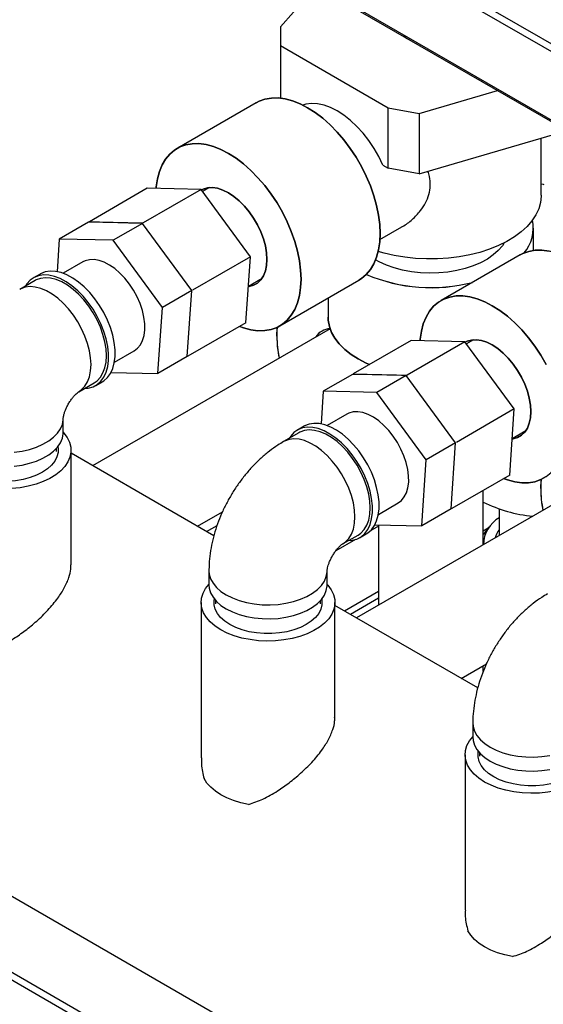
# Model space of a CAD drawing. Units: millimetres. Extents: x -10107 to 15739, y -11127 to 15242.
# Drawn here: x 3901 to 4070, y 12973 to 13290 of the extents above; entities that cross this region are included whole.
import ezdxf

# ---------------------------------------------------------------- set-up
doc = ezdxf.new("R2010")
doc.units = ezdxf.units.MM

msp = doc.modelspace()

# ---------------------------------------------------------------- linework, layer by layer
at = {"color": 7, "linetype": 'Continuous', "lineweight": 25}
for p, q in [((4245.39, 13181.82), (3722.57, 13483.63)), ((4244.77, 13179.73), (3721.51, 13481.8)), ((4244.77, 13157.68), (3721.51, 13459.75)), ((3721.82, 13459.06), (4245.08, 13156.99)), ((3996.56, 13300.46), (3984.99, 13287.36)), ((3984.99, 13287.36), (3984.99, 13281.32)), ((3984.99, 13281.32), (4019.62, 13261.33)), ((3984.99, 13281.32), (3984.99, 13264.41)), ((4029.58, 13259.46), (4054.76, 13266.86)), ((3977.25, 13262.96), (3951.79, 13248.26)), ((3977.25, 13262.96), (3951.79, 13248.26)), ((4019.62, 13261.33), (4029.58, 13259.46)), ((4019.62, 13241.89), (4019.62, 13261.33)), ((4029.58, 13259.46), (4029.58, 13240.03)), ((4029.58, 13240.03), (4073.21, 13252.86)), ((4068.84, 13233.15), (4068.84, 13251.57)), ((4017.94, 13242.86), (4019.62, 13241.89)), ((4029.58, 13240.03), (4019.62, 13241.89)), ((3942.19, 13235.4), (3923.58, 13224.66)), ((3959.48, 13235.02), (3942.19, 13235.4)), ((3962.23, 13235.64), (3959.98, 13234.34)), ((3959.48, 13235.02), (3940.87, 13224.28)), ((3975.33, 13213.38), (3959.48, 13235.02)), ((3923.32, 13224.51), (3913.9, 13219.07)), ((3923.58, 13224.66), (3927.67, 13224.56)), ((3940.62, 13224.13), (3931.2, 13218.7)), ((3936.19, 13224.35), (3940.87, 13224.28)), ((3956.46, 13202.49), (3940.62, 13224.13)), ((4017.02, 13218.94), (4024.08, 13223.02)), ((4066.34, 13215.4), (4066.34, 13222.53)), ((4066.34, 13215.4), (4066.34, 13222.53)), ((3913.9, 13219.07), (3913.19, 13208.58)), ((3931.2, 13218.7), (3913.9, 13219.07)), ((3947.04, 13197.06), (3931.2, 13218.7)), ((3975.33, 13213.38), (3956.72, 13202.64)), ((3973.89, 13192.12), (3975.33, 13213.38)), ((4062.1, 13213.97), (4036.64, 13199.28)), ((4062.1, 13213.97), (4036.64, 13199.28)), ((3921.5, 13211.72), (3915.13, 13208.05)), ((3907.73, 13207.82), (3905.61, 13206.59)), ((3906.11, 13205.73), (3901.16, 13202.87)), ((3974.69, 13203.92), (3979.08, 13206.45)), ((3984.79, 13191.1), (4010.24, 13205.8)), ((3984.79, 13191.1), (4010.24, 13205.8)), ((3956.46, 13202.49), (3947.04, 13197.06)), ((3955.02, 13181.23), (3956.46, 13202.49)), ((3945.6, 13175.79), (3947.04, 13197.06)), ((4000.34, 13200.08), (4000.34, 13193.95)), ((4000.34, 13200.08), (4000.34, 13193.95)), ((3973.89, 13192.12), (3955.27, 13181.38)), ((4000.98, 13190.23), (3924.61, 13146.14)), ((4027.04, 13186.42), (4008.43, 13175.67)), ((4044.33, 13186.04), (4025.72, 13175.29)), ((4044.33, 13186.04), (4027.04, 13186.42)), ((4060.18, 13164.4), (4044.33, 13186.04)), ((4047.08, 13186.65), (4044.83, 13185.36)), ((3931.63, 13179.47), (3938, 13183.15)), ((3955.02, 13181.23), (3945.6, 13175.79)), ((3955.27, 13181.38), (3954.96, 13181.38)), ((3930.51, 13176.13), (3945.6, 13175.79)), ((4008.18, 13175.53), (3998.76, 13170.09)), ((4008.43, 13175.67), (4012.53, 13175.57)), ((4025.47, 13175.15), (4016.05, 13169.71)), ((4021.04, 13175.37), (4025.72, 13175.29)), ((4041.32, 13153.51), (4025.47, 13175.15)), ((3920.16, 13169.96), (3925.11, 13172.82)), ((3925.61, 13171.95), (3927.73, 13173.17)), ((3998.76, 13170.09), (3998.05, 13159.6)), ((4016.05, 13169.71), (3998.76, 13170.09)), ((4031.9, 13148.07), (4016.05, 13169.71)), ((4006.36, 13162.74), (3999.99, 13159.06)), ((4060.18, 13164.4), (4041.57, 13153.65)), ((4058.74, 13143.14), (4060.18, 13164.4)), ((3915.17, 13156.82), (3915.17, 13161.31)), ((3990.96, 13156.74), (3986.01, 13153.88)), ((3992.59, 13158.83), (3990.46, 13157.61)), ((4059.54, 13154.93), (4063.93, 13157.47)), ((4041.32, 13153.51), (4031.9, 13148.07)), ((4039.87, 13132.25), (4041.32, 13153.51)), ((3913.02, 13150.67), (3913.02, 13151.75)), ((3917.67, 13114.22), (3917.67, 13151.1)), ((3918.14, 13149.87), (3917.67, 13150.2)), ((3963.61, 13123.62), (3917.67, 13150.15)), ((4030.45, 13126.81), (4031.9, 13148.07)), ((4085.83, 13141.24), (4009.46, 13097.15)), ((4058.74, 13143.14), (4040.13, 13132.39)), ((4050.19, 13120.67), (4050.19, 13138.21)), ((4016.49, 13130.48), (4022.86, 13134.16)), ((3958.31, 13126.68), (3966.37, 13131.33)), ((4039.87, 13132.25), (4030.45, 13126.81)), ((4040.13, 13132.39), (4039.9, 13132.4)), ((4055.38, 13132.25), (4055.38, 13123.67)), ((3961.27, 13124.97), (3964.63, 13126.91)), ((4010.46, 13122.97), (4012.58, 13124.19)), ((4016.49, 13126.64), (4013.79, 13125.08)), ((4015.37, 13127.14), (4030.45, 13126.81)), ((4016.49, 13127.12), (4016.49, 13101.22)), ((4051.84, 13126.03), (4050.19, 13125.08)), ((4052.17, 13126.45), (4050.33, 13124.07)), ((4009.09, 13122.37), (4002.81, 13118.74)), ((4005.01, 13120.97), (4009.96, 13123.83)), ((4050.19, 13123.9), (4050.33, 13124.07)), ((3962.02, 13112.32), (3962.02, 13107.83)), ((4000.02, 13107.83), (4000.02, 13112.32)), ((4016.49, 13105.62), (4005.64, 13099.36)), ((3959.52, 13102.11), (3959.52, 13052.14)), ((3964.17, 13102.76), (3964.17, 13101.69)), ((3997.87, 13101.69), (3997.87, 13102.76)), ((4002.52, 13065.23), (4002.52, 13102.11)), ((4016.49, 13103.46), (4007.52, 13098.28)), ((4048.47, 13074.64), (4002.52, 13101.16)), ((4043.16, 13077.7), (4051.22, 13082.35)), ((4050.19, 13079.89), (4050.19, 13081.76)), ((3742.1, 13073.48), (4245.39, 12782.93)), ((3742.1, 13071.03), (4245.39, 12780.48)), ((3799.28, 13064.92), (4245.39, 12807.38)), ((4046.87, 13063.34), (4046.87, 13058.85)), ((4044.37, 13053.13), (4044.37, 13003.16)), ((4049.02, 13053.78), (4049.02, 13052.7))]:
    msp.add_line(p, q, dxfattribs=at)
at = {"color": 7, "linetype": 'Continuous', "lineweight": 25, "flags": 128}
for points in [[(4026.84, 13282.98), (4025.57, 13283.61), (4024.48, 13284.35)], [(4017.08, 13220.91), (4016.95, 13223.8), (4016.57, 13226.8), (4015.94, 13229.89), (4015.06, 13233.03), (4013.95, 13236.18), (4012.62, 13239.32), (4011.09, 13242.4), (4009.36, 13245.39), (4007.46, 13248.26), (4005.41, 13250.98), (4003.24, 13253.51), (4000.96, 13255.84), (3998.6, 13257.93), (3996.19, 13259.77), (3993.75, 13261.32), (3991.31, 13262.58), (3988.89, 13263.54), (3986.54, 13264.17), (3984.26, 13264.47), (3982.08, 13264.45), (3980.03, 13264.09), (3978.13, 13263.42), (3977.25, 13262.96)], [(3977.25, 13262.96), (3978.13, 13263.42), (3980.03, 13264.09), (3982.08, 13264.45), (3984.26, 13264.47), (3986.54, 13264.17), (3988.89, 13263.54), (3991.31, 13262.58), (3993.75, 13261.32), (3996.19, 13259.77), (3998.6, 13257.93), (4000.96, 13255.84), (4003.24, 13253.51), (4005.41, 13250.98), (4007.46, 13248.26), (4009.36, 13245.39), (4011.09, 13242.4), (4012.62, 13239.32), (4013.95, 13236.18), (4015.06, 13233.03), (4015.94, 13229.89), (4016.57, 13226.8), (4016.95, 13223.8), (4017.08, 13220.91), (4016.95, 13218.16), (4016.57, 13215.6), (4015.94, 13213.24), (4015.06, 13211.11), (4013.95, 13209.24), (4012.62, 13207.64), (4011.09, 13206.34), (4010.24, 13205.8)], [(4017.94, 13242.86), (4016.62, 13245.6), (4015.11, 13248.25), (4013.42, 13250.77), (4011.58, 13253.13), (4009.62, 13255.29), (4007.56, 13257.23), (4005.44, 13258.91), (4003.29, 13260.3), (4001.14, 13261.39), (3999.02, 13262.16), (3996.96, 13262.6), (3995, 13262.7), (3993.16, 13262.47), (3992.17, 13262.17)], [(3991.62, 13206.21), (3991.5, 13209.1), (3991.11, 13212.11), (3990.48, 13215.2), (3989.61, 13218.34), (3988.5, 13221.49), (3987.17, 13224.62), (3985.63, 13227.7), (3983.9, 13230.69), (3982.01, 13233.56), (3979.96, 13236.28), (3977.78, 13238.82), (3975.5, 13241.15), (3973.14, 13243.24), (3970.73, 13245.07), (3968.29, 13246.63), (3965.85, 13247.89), (3963.44, 13248.84), (3961.08, 13249.47), (3958.8, 13249.78), (3956.62, 13249.75), (3954.57, 13249.4), (3952.68, 13248.72), (3950.95, 13247.72), (3949.41, 13246.42), (3948.08, 13244.82), (3946.97, 13242.95), (3946.1, 13240.82), (3945.47, 13238.46), (3945.08, 13235.9), (3945.04, 13235.34)], [(3945.04, 13235.34), (3945.08, 13235.9), (3945.47, 13238.46), (3946.1, 13240.82), (3946.97, 13242.95), (3948.08, 13244.82), (3949.41, 13246.42), (3950.95, 13247.72), (3952.68, 13248.72), (3954.57, 13249.4), (3956.62, 13249.75), (3958.8, 13249.78), (3961.08, 13249.47), (3963.44, 13248.84), (3965.85, 13247.89), (3968.29, 13246.63), (3970.73, 13245.07), (3973.14, 13243.24), (3975.5, 13241.15), (3977.78, 13238.82), (3979.96, 13236.28), (3982.01, 13233.56), (3983.9, 13230.69), (3985.63, 13227.7), (3987.17, 13224.62), (3988.5, 13221.49), (3989.61, 13218.34), (3990.48, 13215.2), (3991.11, 13212.11), (3991.5, 13209.1), (3991.62, 13206.21), (3991.5, 13203.47), (3991.11, 13200.9), (3990.48, 13198.54), (3989.61, 13196.42), (3988.5, 13194.54), (3987.17, 13192.95), (3985.63, 13191.64), (3983.9, 13190.64), (3982.01, 13189.96), (3979.96, 13189.61), (3977.78, 13189.59), (3975.5, 13189.89), (3973.14, 13190.52), (3971.9, 13190.98)], [(3980.66, 13212.54), (3980.54, 13214.64), (3980.16, 13216.85), (3979.55, 13219.12), (3978.7, 13221.4), (3977.64, 13223.64), (3976.39, 13225.8), (3974.98, 13227.84), (3973.43, 13229.71), (3971.78, 13231.38), (3970.05, 13232.81), (3968.29, 13233.97), (3966.53, 13234.84), (3964.8, 13235.41), (3963.15, 13235.65), (3961.6, 13235.57), (3960.19, 13235.16), (3959.54, 13234.84)], [(3959.54, 13234.84), (3960.19, 13235.16), (3961.6, 13235.57), (3963.15, 13235.65), (3964.8, 13235.41), (3966.53, 13234.84), (3968.29, 13233.97), (3970.05, 13232.81), (3971.78, 13231.38), (3973.43, 13229.71), (3974.98, 13227.84), (3976.39, 13225.8), (3977.64, 13223.64), (3978.7, 13221.4), (3979.55, 13219.12), (3980.16, 13216.85), (3980.54, 13214.64), (3980.66, 13212.54), (3980.54, 13210.58), (3980.16, 13208.8), (3979.55, 13207.25), (3978.7, 13205.95), (3977.64, 13204.93), (3976.39, 13204.2), (3974.98, 13203.8), (3974.68, 13203.76)], [(4069.85, 13236.57), (4069.55, 13236.61), (4068.84, 13236.73)], [(4068.84, 13233.15), (4068.84, 13232.89), (4068.62, 13230.85), (4068.05, 13228.84), (4067.13, 13226.86), (4065.88, 13224.95), (4064.31, 13223.12), (4062.42, 13221.39), (4060.25, 13219.78), (4057.81, 13218.3), (4055.13, 13216.97), (4052.23, 13215.8), (4049.14, 13214.8), (4045.9, 13213.98), (4042.53, 13213.35), (4039.07, 13212.92), (4035.56, 13212.69), (4032.02, 13212.67), (4028.49, 13212.85), (4025.01, 13213.23), (4021.62, 13213.81), (4018.34, 13214.58), (4016.47, 13215.12)], [(4010.24, 13205.8), (4011.09, 13206.34), (4012.62, 13207.64), (4013.95, 13209.24), (4015.06, 13211.11), (4015.94, 13213.24), (4016.57, 13215.6), (4016.95, 13218.16), (4017.08, 13220.91)], [(4057, 13217.87), (4056.37, 13216.91), (4055.06, 13215.38), (4053.44, 13213.95), (4051.54, 13212.64), (4049.38, 13211.46), (4047, 13210.45), (4044.43, 13209.6), (4041.7, 13208.93), (4038.86, 13208.46), (4035.93, 13208.18), (4032.97, 13208.1), (4030.02, 13208.23), (4027.11, 13208.56), (4024.29, 13209.08), (4021.6, 13209.79), (4019.07, 13210.68), (4016.74, 13211.74), (4015.62, 13212.36)], [(4101.93, 13171.92), (4101.81, 13174.81), (4101.42, 13177.82), (4100.79, 13180.91), (4099.92, 13184.05), (4098.81, 13187.2), (4097.48, 13190.33), (4095.94, 13193.41), (4094.21, 13196.4), (4092.31, 13199.27), (4090.27, 13201.99), (4088.09, 13204.53), (4085.81, 13206.86), (4083.45, 13208.95), (4081.04, 13210.78), (4078.6, 13212.34), (4076.16, 13213.6), (4073.75, 13214.55), (4071.39, 13215.18), (4069.11, 13215.49), (4066.93, 13215.46), (4064.88, 13215.11), (4062.99, 13214.43), (4062.1, 13213.97)], [(4062.1, 13213.97), (4062.99, 13214.43), (4064.88, 13215.11), (4066.93, 13215.46), (4069.11, 13215.49), (4071.39, 13215.18)], [(3938, 13183.15), (3939.06, 13183.94), (3939.98, 13185.05), (3940.69, 13186.43), (3941.17, 13188.05), (3941.4, 13189.86), (3941.38, 13191.84), (3941.12, 13193.94), (3940.61, 13196.11), (3939.87, 13198.3), (3938.92, 13200.48), (3937.77, 13202.6), (3936.45, 13204.6), (3934.98, 13206.46), (3933.41, 13208.12), (3931.76, 13209.55), (3930.06, 13210.72), (3928.36, 13211.61), (3926.69, 13212.2), (3925.08, 13212.48), (3923.58, 13212.43), (3922.2, 13212.06), (3921.5, 13211.72)], [(3974.68, 13203.76), (3974.98, 13203.8), (3976.39, 13204.2), (3977.64, 13204.93), (3978.7, 13205.95), (3979.55, 13207.25), (3980.16, 13208.8), (3980.54, 13210.58), (3980.66, 13212.54)], [(3921.99, 13171.01), (3923.22, 13171.11), (3924.74, 13171.53), (3926.1, 13172.26), (3927.27, 13173.3), (3928.23, 13174.62), (3928.97, 13176.2), (3929.47, 13178.02), (3929.72, 13180.03), (3929.72, 13182.22), (3929.47, 13184.52), (3928.97, 13186.92), (3928.23, 13189.35), (3927.27, 13191.78), (3926.1, 13194.17), (3924.74, 13196.47), (3923.22, 13198.64), (3921.56, 13200.65), (3919.8, 13202.45), (3917.96, 13204.02), (3916.08, 13205.32), (3914.2, 13206.34), (3912.33, 13207.05), (3910.53, 13207.44), (3908.81, 13207.52), (3907.22, 13207.26), (3905.78, 13206.69), (3904.51, 13205.8), (3903.44, 13204.62), (3902.99, 13203.92)], [(3925.11, 13172.82), (3926.03, 13173.46), (3927.09, 13174.58), (3927.93, 13175.98), (3928.55, 13177.62), (3928.92, 13179.47), (3929.05, 13181.51), (3928.92, 13183.7), (3928.55, 13185.99), (3927.93, 13188.34), (3927.09, 13190.71), (3926.03, 13193.05), (3924.78, 13195.32), (3923.36, 13197.47), (3921.79, 13199.48), (3920.11, 13201.29), (3918.34, 13202.88), (3916.53, 13204.22), (3914.69, 13205.28), (3912.88, 13206.04), (3911.11, 13206.49), (3909.43, 13206.61), (3907.86, 13206.42), (3906.44, 13205.9), (3906.11, 13205.73)], [(3927.73, 13173.17), (3928.22, 13173.49), (3929.39, 13174.52), (3930.35, 13175.84), (3931.09, 13177.43), (3931.59, 13179.24), (3931.84, 13181.26), (3931.84, 13183.44), (3931.59, 13185.75), (3931.09, 13188.14), (3930.35, 13190.57), (3929.39, 13193.01), (3928.22, 13195.39), (3926.86, 13197.7), (3925.34, 13199.87), (3923.69, 13201.87), (3921.92, 13203.67), (3920.08, 13205.24), (3918.2, 13206.54), (3916.32, 13207.56), (3914.45, 13208.27), (3912.65, 13208.67), (3910.94, 13208.74), (3909.34, 13208.49), (3907.9, 13207.91), (3907.73, 13207.82)], [(3920.17, 13169.96), (3921.08, 13170.61), (3922.14, 13171.73), (3922.98, 13173.12), (3923.6, 13174.76), (3923.97, 13176.62), (3924.1, 13178.66), (3923.97, 13180.84), (3923.6, 13183.13), (3922.98, 13185.48), (3922.14, 13187.85), (3921.08, 13190.19), (3919.83, 13192.46), (3918.41, 13194.62), (3916.84, 13196.62), (3915.16, 13198.43), (3913.39, 13200.03), (3911.58, 13201.36), (3909.74, 13202.42), (3907.93, 13203.18), (3906.16, 13203.63), (3904.48, 13203.76), (3902.91, 13203.56), (3901.49, 13203.05), (3901.16, 13202.87)], [(3971.9, 13190.98), (3973.14, 13190.52), (3975.5, 13189.89), (3977.78, 13189.59), (3979.96, 13189.61), (3982.01, 13189.96), (3983.9, 13190.64), (3985.63, 13191.64), (3987.17, 13192.95), (3988.5, 13194.54), (3989.61, 13196.42), (3990.48, 13198.54), (3991.11, 13200.9), (3991.5, 13203.47), (3991.62, 13206.21)], [(4070.48, 13178.72), (4068.76, 13181.71), (4066.86, 13184.58), (4064.81, 13187.3), (4062.63, 13189.83), (4060.35, 13192.16), (4057.99, 13194.25), (4055.58, 13196.09), (4053.14, 13197.64), (4050.7, 13198.9), (4048.29, 13199.86), (4045.93, 13200.49), (4043.65, 13200.79), (4041.48, 13200.77), (4039.43, 13200.42), (4037.53, 13199.74), (4035.8, 13198.74), (4034.27, 13197.43), (4032.93, 13195.84), (4031.83, 13193.96), (4030.95, 13191.84), (4030.32, 13189.48), (4029.94, 13186.91), (4029.89, 13186.36)], [(4029.89, 13186.36), (4029.94, 13186.91), (4030.32, 13189.48), (4030.95, 13191.84), (4031.83, 13193.96), (4032.93, 13195.84), (4034.27, 13197.43), (4035.8, 13198.74), (4037.53, 13199.74), (4039.43, 13200.42), (4041.48, 13200.77), (4043.65, 13200.79), (4045.93, 13200.49), (4048.29, 13199.86), (4050.7, 13198.9), (4053.14, 13197.64), (4055.58, 13196.09), (4057.99, 13194.25), (4060.35, 13192.16), (4062.63, 13189.83), (4064.81, 13187.3), (4066.86, 13184.58), (4068.76, 13181.71), (4070.48, 13178.72)], [(4013.63, 13178.68), (4012.58, 13179.15), (4010.01, 13180.48), (4007.7, 13181.97), (4005.67, 13183.58), (4003.94, 13185.31), (4002.54, 13187.13), (4001.47, 13189.02), (4000.75, 13190.97), (4000.39, 13192.96), (4000.34, 13193.95)], [(4000.34, 13193.95), (4000.39, 13192.96), (4000.75, 13190.97), (4001.47, 13189.02), (4002.54, 13187.13), (4003.94, 13185.31), (4005.67, 13183.58), (4007.7, 13181.97), (4010.01, 13180.48), (4012.58, 13179.15), (4013.63, 13178.68)], [(3983.85, 13187.82), (3983.97, 13190.57), (3983.99, 13190.68)], [(4065.52, 13163.55), (4065.39, 13165.66), (4065.02, 13167.87), (4064.4, 13170.14), (4063.55, 13172.41), (4062.49, 13174.66), (4061.25, 13176.82), (4059.83, 13178.86), (4058.28, 13180.73), (4056.63, 13182.4), (4054.9, 13183.82), (4053.14, 13184.99), (4051.38, 13185.86), (4049.66, 13186.42), (4048, 13186.66), (4046.45, 13186.58), (4045.04, 13186.17), (4044.39, 13185.85)], [(4044.39, 13185.85), (4045.04, 13186.17), (4046.45, 13186.58), (4048, 13186.66), (4049.66, 13186.42), (4051.38, 13185.86), (4053.14, 13184.99), (4054.9, 13183.82), (4056.63, 13182.4), (4058.28, 13180.73), (4059.83, 13178.86), (4061.25, 13176.82), (4062.49, 13174.66), (4063.55, 13172.41), (4064.4, 13170.14), (4065.02, 13167.87), (4065.39, 13165.66), (4065.52, 13163.55), (4065.39, 13161.59), (4065.02, 13159.82), (4064.4, 13158.26), (4063.55, 13156.96), (4062.49, 13155.94), (4061.25, 13155.22), (4059.83, 13154.81), (4059.53, 13154.77)], [(4022.86, 13134.16), (4023.91, 13134.95), (4024.84, 13136.07), (4025.54, 13137.45), (4026.02, 13139.06), (4026.25, 13140.88), (4026.23, 13142.85), (4025.97, 13144.95), (4025.46, 13147.12), (4024.72, 13149.32), (4023.77, 13151.5), (4022.62, 13153.62), (4021.3, 13155.62), (4019.84, 13157.47), (4018.26, 13159.13), (4016.61, 13160.57), (4014.92, 13161.74), (4013.21, 13162.63), (4011.54, 13163.22), (4009.94, 13163.49), (4008.43, 13163.45), (4007.05, 13163.08), (4006.36, 13162.74)], [(4059.53, 13154.77), (4059.83, 13154.81), (4061.25, 13155.22), (4062.49, 13155.94), (4063.55, 13156.96), (4064.4, 13158.26), (4065.02, 13159.82), (4065.39, 13161.59), (4065.52, 13163.55)], [(3899.39, 13150.5), (3901.91, 13150.85), (3904.33, 13151.4), (3906.59, 13152.13), (3908.65, 13153.04), (3910.49, 13154.1), (3912.05, 13155.29), (3913.32, 13156.6), (3914.28, 13157.99), (3914.89, 13159.44), (3915.15, 13160.93), (3915.17, 13161.3)], [(4012.58, 13124.19), (4013.07, 13124.5), (4014.24, 13125.54), (4015.21, 13126.86), (4015.94, 13128.44), (4016.44, 13130.26), (4016.7, 13132.27), (4016.7, 13134.46), (4016.44, 13136.76), (4015.94, 13139.16), (4015.21, 13141.59), (4014.24, 13144.02), (4013.07, 13146.41), (4011.72, 13148.71), (4010.19, 13150.88), (4008.54, 13152.89), (4006.77, 13154.69), (4004.94, 13156.26), (4003.06, 13157.56), (4001.17, 13158.58), (3999.31, 13159.29), (3997.5, 13159.68), (3995.79, 13159.76), (3994.2, 13159.5), (3992.75, 13158.93), (3992.59, 13158.83)], [(3915.17, 13156.91), (3915.38, 13156.66), (3916.46, 13155.2), (3917.2, 13153.67), (3917.6, 13152.09), (3917.64, 13150.5), (3917.33, 13148.92), (3916.68, 13147.38), (3915.68, 13145.89), (3914.37, 13144.5), (3912.76, 13143.21), (3910.87, 13142.05), (3908.75, 13141.03), (3906.41, 13140.19), (3903.91, 13139.52), (3901.28, 13139.04), (3898.57, 13138.77), (3895.82, 13138.69), (3893.07, 13138.82), (3890.38, 13139.15), (3887.78, 13139.67), (3885.32, 13140.38), (3883.03, 13141.27), (3880.96, 13142.32)], [(3899.39, 13146.01), (3901.91, 13146.36), (3904.33, 13146.91), (3906.59, 13147.64), (3908.65, 13148.55), (3910.49, 13149.61), (3912.05, 13150.8), (3913.32, 13152.1), (3914.28, 13153.5), (3914.89, 13154.95), (3915.15, 13156.44), (3915.17, 13156.82)], [(4006.84, 13122.03), (4008.07, 13122.13), (4009.59, 13122.54), (4010.95, 13123.28), (4012.12, 13124.31), (4013.09, 13125.63), (4013.82, 13127.22), (4014.32, 13129.03), (4014.57, 13131.05), (4014.57, 13133.23), (4014.32, 13135.54), (4013.82, 13137.93), (4013.09, 13140.37), (4012.12, 13142.8), (4010.95, 13145.19), (4009.59, 13147.49), (4008.07, 13149.66), (4006.42, 13151.66), (4004.65, 13153.47), (4002.82, 13155.03), (4000.94, 13156.34), (3999.05, 13157.35), (3997.19, 13158.06), (3995.38, 13158.46), (3993.67, 13158.53), (3992.07, 13158.28), (3990.63, 13157.7), (3989.36, 13156.81), (3988.3, 13155.63), (3987.84, 13154.94)], [(4009.96, 13123.83), (4010.89, 13124.48), (4011.94, 13125.6), (4012.79, 13126.99), (4013.4, 13128.63), (4013.77, 13130.49), (4013.9, 13132.53), (4013.77, 13134.72), (4013.4, 13137), (4012.79, 13139.35), (4011.94, 13141.72), (4010.89, 13144.06), (4009.63, 13146.33), (4008.21, 13148.49), (4006.64, 13150.49), (4004.96, 13152.31), (4003.2, 13153.9), (4001.38, 13155.24), (3999.55, 13156.29), (3997.73, 13157.05), (3995.96, 13157.5), (3994.28, 13157.63), (3992.72, 13157.43), (3991.29, 13156.92), (3990.96, 13156.74)], [(4056.75, 13141.99), (4057.99, 13141.54), (4060.35, 13140.91), (4062.63, 13140.6), (4064.81, 13140.63), (4066.86, 13140.98), (4068.76, 13141.66), (4070.48, 13142.66), (4072.02, 13143.96), (4073.35, 13145.56), (4074.46, 13147.43), (4075.34, 13149.56), (4075.97, 13151.92), (4076.35, 13154.48), (4076.48, 13157.23)], [(4005.02, 13120.98), (4005.94, 13121.62), (4006.99, 13122.74), (4007.84, 13124.13), (4008.45, 13125.77), (4008.82, 13127.63), (4008.95, 13129.67), (4008.82, 13131.86), (4008.45, 13134.15), (4007.84, 13136.5), (4006.99, 13138.86), (4005.94, 13141.2), (4004.68, 13143.47), (4003.26, 13145.63), (4001.69, 13147.64), (4000.01, 13149.45), (3998.25, 13151.04), (3996.43, 13152.38), (3994.6, 13153.44), (3992.78, 13154.2), (3991.01, 13154.64), (3989.33, 13154.77), (3987.77, 13154.58), (3986.34, 13154.06), (3986.02, 13153.88)], [(3913.43, 13152.23), (3913.5, 13151.81), (3913.5, 13150.38), (3913.14, 13148.97), (3912.44, 13147.59), (3911.42, 13146.29), (3910.07, 13145.09), (3908.45, 13144.01), (3906.58, 13143.07), (3904.49, 13142.3), (3902.24, 13141.7), (3899.86, 13141.3), (3897.4, 13141.09), (3894.93, 13141.09), (3892.47, 13141.3), (3890.09, 13141.7), (3887.84, 13142.3), (3885.75, 13143.07), (3883.88, 13144.01)], [(4070.48, 13142.66), (4068.76, 13141.66), (4066.86, 13140.98), (4064.81, 13140.63), (4062.63, 13140.6), (4060.35, 13140.91), (4057.99, 13141.54), (4056.75, 13141.99)], [(4068.7, 13138.84), (4068.83, 13141.58), (4068.84, 13141.7)], [(3962.02, 13112.32), (3962.12, 13111.2), (3962.56, 13109.72), (3963.34, 13108.3), (3964.46, 13106.95), (3965.88, 13105.69), (3967.58, 13104.57), (3969.54, 13103.58), (3971.71, 13102.76), (3974.05, 13102.12), (3976.52, 13101.67), (3979.08, 13101.41), (3981.67, 13101.36), (3984.25, 13101.51), (3986.77, 13101.87), (3989.18, 13102.42), (3991.44, 13103.15), (3993.51, 13104.05), (3995.34, 13105.11), (3996.91, 13106.31), (3998.18, 13107.61), (3999.13, 13109), (3999.74, 13110.46), (4000.01, 13111.95), (4000.02, 13112.31)], [(3965.82, 13093.34), (3964, 13094.53), (3962.46, 13095.85), (3961.22, 13097.27), (3960.31, 13098.77), (3959.74, 13100.33), (3959.52, 13101.92), (3959.65, 13103.5), (3960.14, 13105.07), (3960.96, 13106.59), (3962.02, 13107.92)], [(3962.02, 13107.83), (3962.12, 13106.71), (3962.56, 13105.23), (3963.34, 13103.81), (3964.46, 13102.45), (3965.88, 13101.2), (3967.58, 13100.07), (3969.54, 13099.09), (3971.71, 13098.27), (3974.05, 13097.63), (3976.52, 13097.17), (3979.08, 13096.92), (3981.67, 13096.87), (3984.25, 13097.02), (3986.77, 13097.38), (3989.18, 13097.93), (3991.44, 13098.66), (3993.51, 13099.56), (3995.34, 13100.62), (3996.91, 13101.81), (3998.18, 13103.12), (3999.13, 13104.51), (3999.74, 13105.97), (4000.01, 13107.46), (4000.02, 13107.83)], [(4000.02, 13107.92), (4000.24, 13107.68), (4001.31, 13106.21), (4002.05, 13104.68), (4002.45, 13103.11), (4002.49, 13101.52), (4002.18, 13099.94), (4001.53, 13098.39), (4000.54, 13096.91), (3999.22, 13095.51), (3997.61, 13094.22), (3995.73, 13093.06), (3993.6, 13092.05), (3991.27, 13091.2), (3988.77, 13090.54), (3986.14, 13090.06), (3983.43, 13089.78), (3980.67, 13089.7), (3977.93, 13089.83), (3975.23, 13090.16), (3972.63, 13090.69), (3970.17, 13091.4), (3967.88, 13092.29), (3965.82, 13093.34)], [(3968.73, 13095.02), (3967.11, 13096.1), (3965.77, 13097.31), (3964.74, 13098.61), (3964.04, 13099.98), (3963.69, 13101.4), (3963.69, 13102.83), (3963.75, 13103.25)], [(3998.28, 13103.25), (3998.35, 13102.83), (3998.35, 13101.4), (3998, 13099.98), (3997.3, 13098.61), (3996.27, 13097.31), (3994.93, 13096.1), (3993.3, 13095.02), (3991.43, 13094.09), (3989.35, 13093.31), (3987.09, 13092.72), (3984.71, 13092.31), (3982.26, 13092.11), (3979.78, 13092.11), (3977.32, 13092.31), (3974.95, 13092.72), (3972.69, 13093.31), (3970.61, 13094.09), (3968.73, 13095.02)], [(4046.87, 13063.34), (4046.97, 13062.22), (4047.41, 13060.74), (4048.2, 13059.31), (4049.31, 13057.96), (4050.73, 13056.71), (4052.44, 13055.58), (4054.39, 13054.6), (4056.56, 13053.78), (4058.9, 13053.13), (4061.37, 13052.68), (4063.93, 13052.43), (4066.52, 13052.38), (4069.1, 13052.53), (4071.62, 13052.88)], [(4050.67, 13044.35), (4048.85, 13045.55), (4047.31, 13046.87), (4046.07, 13048.29), (4045.16, 13049.79), (4044.59, 13051.35), (4044.37, 13052.93), (4044.51, 13054.52), (4044.99, 13056.09), (4045.82, 13057.6), (4046.87, 13058.94)], [(4046.87, 13058.85), (4046.97, 13057.72), (4047.41, 13056.25), (4048.2, 13054.82), (4049.31, 13053.47), (4050.73, 13052.22), (4052.44, 13051.09), (4054.39, 13050.11), (4056.56, 13049.29), (4058.9, 13048.64), (4061.37, 13048.19), (4063.93, 13047.94), (4066.52, 13047.88), (4069.1, 13048.04), (4071.62, 13048.39)], [(4084.87, 13058.94), (4085.09, 13058.69), (4086.16, 13057.23), (4086.91, 13055.7), (4087.3, 13054.12), (4087.35, 13052.53), (4087.04, 13050.95), (4086.38, 13049.41), (4085.39, 13047.93), (4084.08, 13046.53), (4082.46, 13045.24), (4080.58, 13044.08), (4078.45, 13043.07), (4076.12, 13042.22), (4073.62, 13041.55), (4070.99, 13041.08), (4068.28, 13040.8), (4065.53, 13040.72), (4062.78, 13040.85), (4060.08, 13041.18), (4057.48, 13041.7), (4055.02, 13042.41), (4052.74, 13043.3), (4050.67, 13044.35)], [(4053.59, 13046.04), (4051.96, 13047.12), (4050.62, 13048.32), (4049.59, 13049.63), (4048.89, 13051), (4048.54, 13052.41), (4048.54, 13053.85), (4048.61, 13054.27)], [(4083.13, 13054.27), (4083.2, 13053.85), (4083.2, 13052.41), (4082.85, 13051), (4082.15, 13049.63), (4081.12, 13048.32), (4079.78, 13047.12), (4078.16, 13046.04), (4076.28, 13045.1), (4074.2, 13044.33), (4071.94, 13043.73), (4069.56, 13043.33), (4067.11, 13043.13), (4064.63, 13043.13), (4062.18, 13043.33), (4059.8, 13043.73), (4057.54, 13044.33), (4055.46, 13045.1), (4053.59, 13046.04)], [(3974.78, 13037.16), (3972.3, 13037.69), (3969.96, 13038.39), (3967.79, 13039.26), (3965.82, 13040.26), (3964.07, 13041.4), (3962.58, 13042.66), (3961.36, 13044.01), (3960.44, 13045.44)], [(4059.63, 12988.18), (4057.16, 12988.71), (4054.82, 12989.41), (4052.64, 12990.27), (4050.67, 12991.28), (4048.92, 12992.42), (4047.43, 12993.67), (4046.22, 12995.03), (4045.3, 12996.45)]]:
    msp.add_lwpolyline(points, dxfattribs=at)
at = {"color": 7, "linetype": 'Continuous', "lineweight": 25}
for centre, radius, start, end in [((4054.03, 13222.59), 12.27, 319.3133, 12.0633), ((4033.45, 13256.2), 52.78, 246.8128, 284.6487), ((4033.48, 13256.64), 53.2, 246.9678, 284.4938), ((4021.32, 13188.08), 37.47, 180.3928, 191.2734), ((4018.11, 13187.71), 34.26, 175.0148, 191.7059), ((4001.5, 13184.19), 6.12, 95.0492, 146.4339), ((4001.5, 13184.2), 6.12, 95.0407, 146.4425), ((4102.97, 13138.72), 34.26, 175.0148, 191.7059), ((4106.17, 13139.1), 37.47, 180.3928, 191.2734), ((4070.42, 13175.16), 45.46, 243.584, 264.6472), ((4060.42, 13120.61), 10.14, 119.7523, 179.4079), ((4061.27, 13120.91), 7.49, 141.7704, 164.641)]:
    msp.add_arc(centre, radius, start, end, dxfattribs=at)
for points, knots in [([(4024.07, 13223.04), (4024.14, 13223.07), (4025.34, 13223.65), (4027.46, 13225.35), (4029.96, 13227.91), (4031.74, 13230.69), (4032.85, 13233.41), (4033.3, 13236.31), (4033.14, 13238.83), (4032.62, 13240.32), (4032.43, 13240.86)], [0, 0, 0, 0, 0.010688, 0.186856, 0.367554, 0.503325, 0.642454, 0.778485, 0.91994, 1, 1, 1, 1]), ([(3940.62, 13224.13), (3936.43, 13224.25), (3930.72, 13224.41), (3924.89, 13224.49), (3923.32, 13224.51)], [0, 0, 0, 0, 0.732261, 1, 1, 1, 1]), ([(4025.47, 13175.15), (4021.29, 13175.26), (4015.58, 13175.42), (4009.74, 13175.51), (4008.18, 13175.53)], [0, 0, 0, 0, 0.732261, 1, 1, 1, 1]), ([(3915.17, 13161.31), (3915.17, 13161.32), (3915.17, 13161.36), (3915.19, 13161.67), (3915.29, 13162.26), (3915.51, 13163.07), (3915.85, 13164.05), (3916.33, 13165.12), (3916.93, 13166.24), (3917.62, 13167.3), (3918.34, 13168.25), (3919.03, 13169.02), (3919.62, 13169.57), (3920.03, 13169.88), (3920.15, 13169.95), (3920.16, 13169.96), (3920.16, 13169.96)], [0, 0, 0, 0, 0.047695, 0.124645, 0.199294, 0.274447, 0.351014, 0.429392, 0.50944, 0.590542, 0.671754, 0.752495, 0.833036, 0.914696, 0.991061, 1, 1, 1, 1]), ([(3986.01, 13153.88), (3985.4, 13153.52), (3983.83, 13152.58), (3981.41, 13150.83), (3978.78, 13148.63), (3976.29, 13146.2), (3973.95, 13143.57), (3971.78, 13140.77), (3969.79, 13137.82), (3968, 13134.74), (3966.41, 13131.55), (3965.04, 13128.25), (3963.89, 13124.87), (3962.99, 13121.42), (3962.36, 13117.91), (3962.06, 13114.87), (3962.03, 13113), (3962.02, 13112.32)], [0, 0, 0, 0, 0.044379, 0.113501, 0.182998, 0.252828, 0.322585, 0.392146, 0.461552, 0.530948, 0.600538, 0.670479, 0.741003, 0.812311, 0.884525, 0.957596, 1, 1, 1, 1]), ([(4000.02, 13112.32), (4000.02, 13112.34), (4000.02, 13112.38), (4000.04, 13112.68), (4000.15, 13113.28), (4000.36, 13114.09), (4000.71, 13115.06), (4001.18, 13116.14), (4001.78, 13117.25), (4002.47, 13118.32), (4003.19, 13119.27), (4003.89, 13120.03), (4004.48, 13120.59), (4004.88, 13120.89), (4005, 13120.97), (4005.01, 13120.97), (4005.01, 13120.97)], [0, 0, 0, 0, 0.047695, 0.124645, 0.199294, 0.274447, 0.351014, 0.429392, 0.50944, 0.590542, 0.671754, 0.752495, 0.833036, 0.914696, 0.991061, 1, 1, 1, 1]), ([(3889.92, 13086.15), (3891.46, 13086.66), (3894.6, 13087.71), (3898.97, 13090.25), (3903.02, 13093.08), (3906.75, 13096.17), (3910.34, 13099.68), (3913.35, 13103.29), (3915.64, 13106.85), (3917, 13110), (3917.65, 13112.48), (3917.6, 13113.76), (3917.58, 13114.2)], [0, 0, 0, 0, 0.119964, 0.244904, 0.347963, 0.453479, 0.565614, 0.682182, 0.777591, 0.876805, 0.958366, 1, 1, 1, 1]), ([(4070.87, 13104.9), (4070.25, 13104.53), (4068.69, 13103.59), (4066.26, 13101.85), (4063.63, 13099.65), (4061.14, 13097.22), (4058.8, 13094.59), (4056.63, 13091.78), (4054.65, 13088.83), (4052.85, 13085.75), (4051.26, 13082.56), (4049.89, 13079.27), (4048.75, 13075.89), (4047.85, 13072.44), (4047.22, 13068.92), (4046.91, 13065.88), (4046.88, 13064.02), (4046.87, 13063.34)], [0, 0, 0, 0, 0.044379, 0.113501, 0.182998, 0.252828, 0.322585, 0.392146, 0.461552, 0.530948, 0.600538, 0.670479, 0.741003, 0.812311, 0.884525, 0.957596, 1, 1, 1, 1]), ([(3974.78, 13037.16), (3976.31, 13037.68), (3979.45, 13038.72), (3983.82, 13041.26), (3987.88, 13044.1), (3991.6, 13047.19), (3995.19, 13050.69), (3998.2, 13054.31), (4000.49, 13057.87), (4001.86, 13061.01), (4002.5, 13063.49), (4002.45, 13064.78), (4002.44, 13065.21)], [0, 0, 0, 0, 0.119964, 0.244904, 0.347963, 0.453479, 0.565614, 0.682182, 0.777591, 0.876805, 0.958366, 1, 1, 1, 1]), ([(3959.62, 13052.14), (3959.59, 13051.43), (3959.51, 13049.13), (3960.06, 13046.95), (3960.44, 13045.44)], [0, 0, 0, 0, 0.3076307, 1, 1, 1, 1]), ([(4059.63, 12988.18), (4061.17, 12988.69), (4064.3, 12989.74), (4068.67, 12992.28), (4072.73, 12995.11), (4076.45, 12998.2), (4080.04, 13001.71), (4083.05, 13005.33), (4085.35, 13008.88), (4086.71, 13012.03), (4087.35, 13014.51), (4087.31, 13015.79), (4087.29, 13016.23)], [0, 0, 0, 0, 0.119964, 0.244904, 0.347963, 0.453479, 0.565614, 0.682182, 0.777591, 0.876805, 0.958366, 1, 1, 1, 1]), ([(4044.47, 13003.16), (4044.45, 13002.45), (4044.36, 13000.15), (4044.92, 12997.96), (4045.3, 12996.45)], [0, 0, 0, 0, 0.3076307, 1, 1, 1, 1])]:
    msp.add_open_spline(points, degree=3, knots=knots, dxfattribs=at)

doc.saveas('drawing.dxf')
